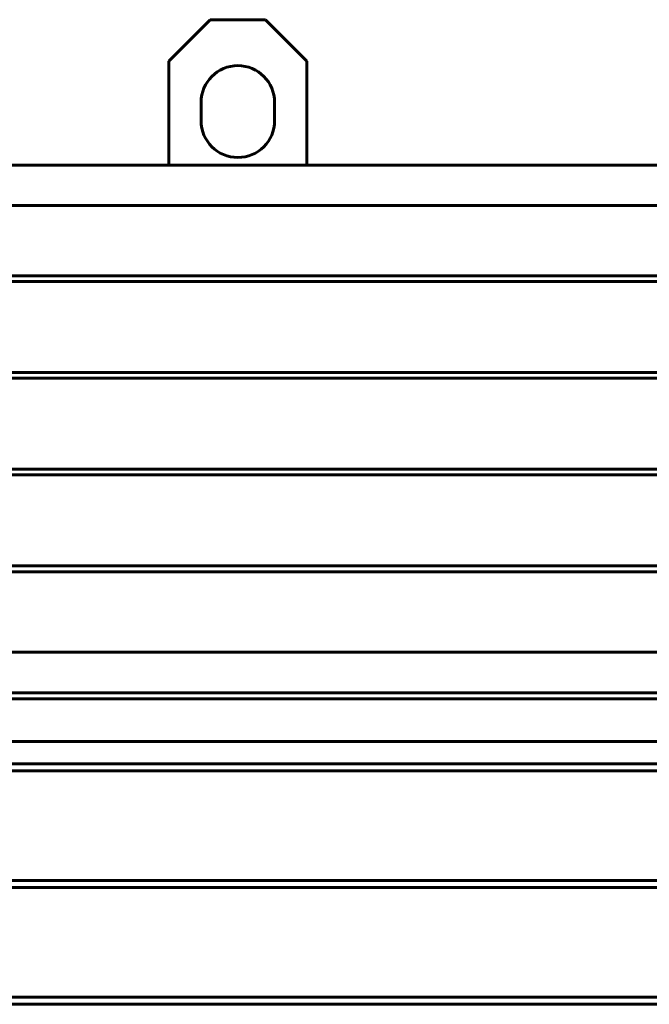
# Model space of a CAD drawing. Units: millimetres. Extents: x -702 to 10041, y -2182 to 2958.
# Drawn here: x 7987 to 8671, y 1454 to 2525 of the extents above; entities that cross this region are included whole.
import ezdxf

# ---------------------------------------------------------------- set-up
doc = ezdxf.new("R2010")
doc.units = ezdxf.units.MM
doc.linetypes.add('K5LT_BASIC', pattern=[0])

msp = doc.modelspace()

# ---------------------------------------------------------------- linework, layer by layer
at = {"color": 5, "linetype": 'K5LT_BASIC', "lineweight": 60, "true_color": 0x0000ff}
for p, q in [((8149, 2480.332), (8194, 2525.332)), ((8194, 2525.332), (8254, 2525.332)), ((8254, 2525.332), (8299, 2480.332)), ((8149, 2367), (8149, 2480.332)), ((8299, 2480.332), (8299, 2367)), ((8184, 2415.332), (8184, 2435.332)), ((8264, 2435.332), (8264, 2415.332)), ((9828, 2367), (7504, 2367)), ((9828, 2323.045), (7504, 2323.045)), ((9828, 2246.707), (7503, 2246.707)), ((9828, 2240.52), (7503, 2240.52)), ((9828, 2141.381), (7503, 2141.381)), ((9828, 2135.194), (7503, 2135.194)), ((9345, 2036.054), (7503, 2036.054)), ((9345, 2029.868), (7503, 2029.868)), ((9345, 1930.728), (7503, 1930.728)), ((9345, 1924.542), (7503, 1924.542)), ((9345, 1836.809), (7503, 1836.809)), ((9345, 1792.854), (7503, 1792.854)), ((9345, 1786), (7503, 1786)), ((9828, 1739.854), (7503, 1739.854)), ((7503, 1715.446), (9828, 1715.446)), ((7503, 1707.663), (9828, 1707.663)), ((7503, 1588.446), (9828, 1588.446)), ((7503, 1580.663), (9828, 1580.663)), ((7576.596, 1461.446), (9828, 1461.446)), ((7569.054, 1453.663), (9828, 1453.663))]:
    msp.add_line(p, q, dxfattribs=at)
for centre, start, end in [((8224, 2435.332), 0, 180), ((8224, 2415.332), 180, 0)]:
    msp.add_arc(centre, 40, start, end, dxfattribs=at)

doc.saveas('drawing.dxf')
